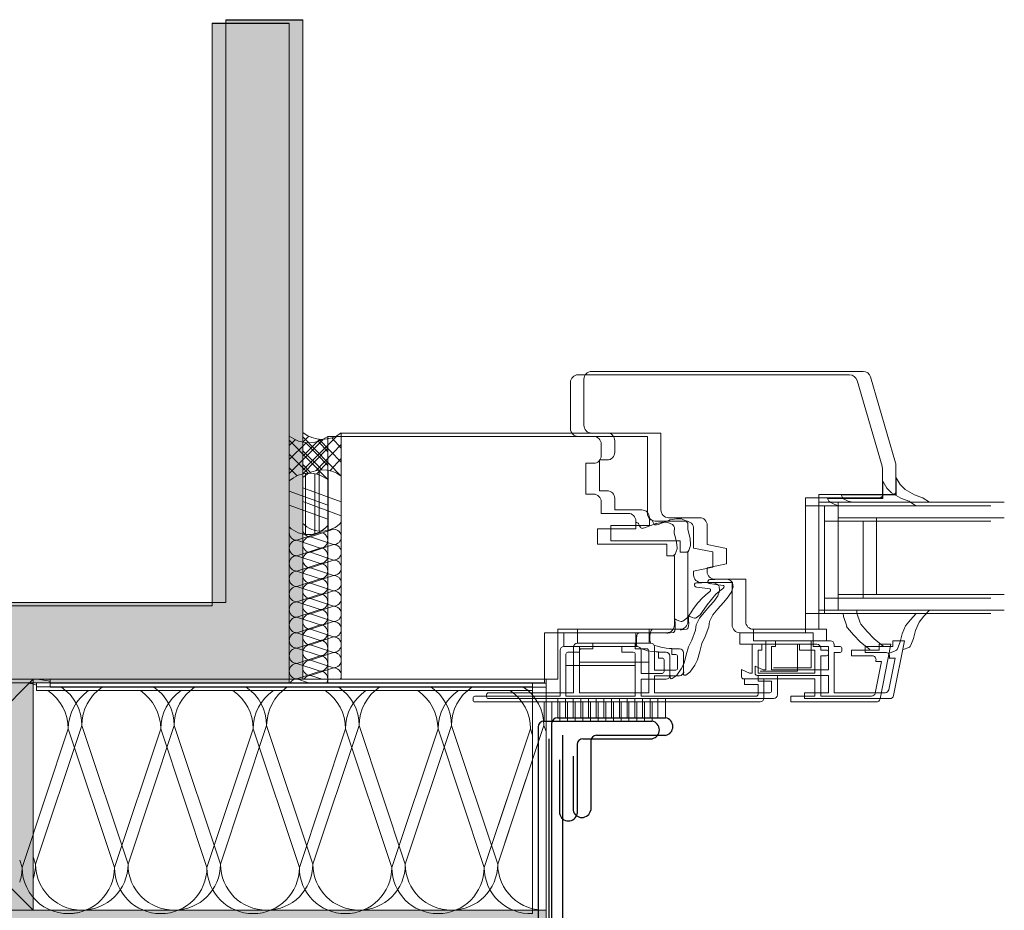
# Model space of a CAD drawing. Extents: x -168 to 812, y -1147 to 10583.
# Drawn here: x 489 to 745, y 10351 to 10583 of the extents above; entities that cross this region are included whole.
import ezdxf

# ---------------------------------------------------------------- set-up
doc = ezdxf.new("R2010")
doc.units = 0
doc.header["$LTSCALE"] = 15
doc.linetypes.add('STRICHLINIE', pattern=[19.05, 12.7, -6.35])
for name, color, linetype, lineweight in [('Dämmung', 253, 'CONTINUOUS', 9), ('FENSTER', 7, 'CONTINUOUS', 9), ('HOLZ', 7, 'CONTINUOUS', 9), ('TRAGWERK', 7, 'CONTINUOUS', 15), ('ZINK-geschnitten-Vollmaterial', 7, 'CONTINUOUS', 30)]:
    doc.layers.add(name, color=color, linetype=linetype, lineweight=lineweight)
doc.layers.add('Schraffur Holz geschnitten', color=7, linetype='CONTINUOUS', true_color=0xf7dc9c)
doc.layers.add('Schraffur Tragwerk', color=253, linetype='CONTINUOUS')

msp = doc.modelspace()

# ---------------------------------------------------------------- hatches: boundary and pattern name
at = {"layer": 'Schraffur Holz geschnitten'}
h = msp.add_hatch(color=256, dxfattribs=at)
h.paths.add_polyline_path([(492.46, 10411.02, 0.002837), (492.32, 10411.03), (462.46, 10381.17), (492.43, 10351.2), (492.46, 10351.2)])
h.paths.add_polyline_path([(462.46, 10381.17), (432.48, 10351.19), (492.43, 10351.2)])
h.paths.add_polyline_path([(432.46, 10411.17), (432.46, 10411.17), (432.46, 10351.23, 0.001283), (432.52, 10351.23), (462.46, 10381.17)])
h.paths.add_polyline_path([(492.46, 10411.17), (432.46, 10411.17), (462.46, 10381.17)])
msp.add_hatch(color=256, dxfattribs=at).paths.add_polyline_path([(625.62, 10291.21), (625.62, 10351.22), (157.02, 10351.14), (157.02, 10291.14)])
at = {"layer": 'Schraffur Tragwerk'}
h = msp.add_hatch(color=256, dxfattribs=at)
h.paths.add_polyline_path([(162.71, 10425.6), (262, 10425.6), (262, 10414.36), (162.71, 10414.36)], flags=16)
h.paths.add_polyline_path([(157.02, 10431.17), (157.02, 10411.17), (562.46, 10411.17), (562.46, 10582.56), (542.46, 10582.56), (542.46, 10431.17)])
h = msp.add_hatch(color=256, dxfattribs=at)
h.paths.add_polyline_path([(159.21, 10424.72), (258.5, 10424.72), (258.5, 10413.48), (159.21, 10413.48)], flags=16)
h.paths.add_polyline_path([(153.52, 10430.29), (153.52, 10410.29), (558.95, 10410.29), (558.95, 10581.68), (538.95, 10581.68), (538.95, 10430.29)])

# ---------------------------------------------------------------- linework, layer by layer
at = {"layer": 'Dämmung', "color": 253}
for p, q in [((501.57, 10398.3), (489.57, 10362.3)), ((505.08, 10399.18), (493.08, 10363.18)), ((501.57, 10398.3), (513.57, 10362.3)), ((505.08, 10399.18), (517.08, 10363.18)), ((525.57, 10398.3), (513.57, 10362.3)), ((529.08, 10399.18), (517.08, 10363.18)), ((537.57, 10362.3), (525.57, 10398.3)), ((541.08, 10363.18), (529.08, 10399.18)), ((549.57, 10398.3), (537.57, 10362.3)), ((553.08, 10399.18), (541.08, 10363.18)), ((549.57, 10398.3), (561.57, 10362.3)), ((553.08, 10399.18), (565.08, 10363.18)), ((561.57, 10362.3), (573.57, 10398.3)), ((565.08, 10363.18), (577.08, 10399.18)), ((573.57, 10398.3), (585.57, 10362.3)), ((577.08, 10399.18), (589.08, 10363.18)), ((597.57, 10398.3), (585.57, 10362.3)), ((601.08, 10399.18), (589.08, 10363.18)), ((609.57, 10362.3), (597.57, 10398.3)), ((613.08, 10363.18), (601.08, 10399.18)), ((621.57, 10398.3), (609.57, 10362.3)), ((625.08, 10399.18), (613.08, 10363.18)), ((622.11, 10396.69), (621.57, 10398.3)), ((625.62, 10397.58), (625.08, 10399.18)), ((620.5, 10385.44), (613.08, 10363.18)), ((616.99, 10384.56), (609.57, 10362.3)), ((492.46, 10365.04), (493.08, 10363.18)), ((488.95, 10364.16), (489.57, 10362.3))]:
    msp.add_line(p, q, dxfattribs=at)
for centre, start, end in [((493.08, 10399.18), 71.7108, 92.959), ((489.57, 10398.3), 71.7108, 92.959), ((489.57, 10398.3), 360, 55.943), ((493.08, 10399.18), 360, 55.943), ((513.57, 10398.3), 124.057, 180), ((517.08, 10399.18), 124.057, 180), ((513.57, 10398.3), 360, 55.943), ((517.08, 10399.18), 360, 55.943), ((537.57, 10398.3), 124.057, 180), ((541.08, 10399.18), 124.057, 180), ((537.57, 10398.3), 0, 55.943), ((541.08, 10399.18), 0, 55.943), ((561.57, 10398.3), 124.057, 180), ((565.08, 10399.18), 124.057, 180), ((561.57, 10398.3), 360, 55.943), ((565.08, 10399.18), 360, 55.943), ((585.57, 10398.3), 124.057, 180), ((589.08, 10399.18), 124.057, 180), ((585.57, 10398.3), 360, 55.943), ((589.08, 10399.18), 360, 55.943), ((609.57, 10398.3), 124.057, 180), ((613.08, 10399.18), 124.057, 180), ((609.57, 10398.3), 51.8115, 55.943), ((609.58, 10398.3), 360, 55.9245), ((613.08, 10399.18), 51.8115, 55.943), ((613.08, 10399.19), 360, 55.9245), ((477.57, 10362.3), 341.5098, 0), ((501.57, 10362.3), 180, 283.4352), ((481.08, 10363.18), 341.5098, 0), ((505.08, 10363.18), 180, 283.4352), ((501.57, 10362.3), 270, 0), ((505.08, 10363.18), 270, 0), ((525.57, 10362.3), 180, 0), ((529.08, 10363.18), 180, 0), ((549.57, 10362.3), 180, 270), ((553.08, 10363.18), 180, 270), ((549.57, 10362.3), 270, 0), ((553.08, 10363.18), 270, 0), ((573.57, 10362.3), 180, 0), ((577.08, 10363.18), 180, 0), ((597.57, 10362.3), 180, 0), ((601.08, 10363.18), 180, 0), ((621.57, 10362.3), 180, 272.561), ((625.08, 10363.18), 180, 272.561)]:
    msp.add_arc(centre, 12, start, end, dxfattribs=at)
at = {"layer": 'FENSTER'}
for p, q in [((704.45, 10490.29), (633.95, 10490.29)), ((707.96, 10491.17), (637.46, 10491.17)), ((716.38, 10467.44), (709.88, 10489.73)), ((631.95, 10476.29), (631.95, 10488.29)), ((635.46, 10477.17), (635.46, 10489.17)), ((712.87, 10466.56), (706.37, 10488.85)), ((641.46, 10475.17), (572.46, 10475.17)), ((572.46, 10411.17), (572.46, 10475.17)), ((655.46, 10475.17), (637.46, 10475.17)), ((655.46, 10455.17), (655.46, 10475.17)), ((558.95, 10471.89), (560.49, 10473.42)), ((558.95, 10464.66), (567.67, 10473.38)), ((568.95, 10463.09), (558.95, 10473.31)), ((558.95, 10468.27), (563.31, 10472.63)), ((562.46, 10472.77), (563.99, 10474.31)), ((562.46, 10465.54), (571.18, 10474.26)), ((572.46, 10463.97), (562.46, 10474.19)), ((562.46, 10469.16), (566.82, 10473.52)), ((568.95, 10466.7), (563.24, 10472.64)), ((565.96, 10465.43), (572.46, 10472.15)), ((568.95, 10470.32), (566.54, 10472.95)), ((572.46, 10467.59), (566.74, 10473.52)), ((637.95, 10474.29), (568.95, 10474.29)), ((568.95, 10410.29), (568.95, 10474.29)), ((572.46, 10471.2), (570.05, 10473.83)), ((651.95, 10474.29), (633.95, 10474.29)), ((639.95, 10469.29), (639.95, 10472.29)), ((643.46, 10470.17), (643.46, 10473.17)), ((651.95, 10454.29), (651.95, 10474.29)), ((563.88, 10464.77), (558.95, 10469.7)), ((562.45, 10464.55), (568.95, 10471.27)), ((567.39, 10465.65), (562.46, 10470.58)), ((564.48, 10464.94), (562.46, 10466.97)), ((566.08, 10464.56), (568.95, 10467.65)), ((569.59, 10465.45), (572.46, 10468.54)), ((635.95, 10459.29), (635.95, 10467.29)), ((635.95, 10467.29), (637.95, 10467.29)), ((639.46, 10460.17), (639.46, 10468.17)), ((639.46, 10468.17), (641.46, 10468.17)), ((716.46, 10459.17), (716.46, 10466.88)), ((560.98, 10464.06), (558.95, 10466.08)), ((563.2, 10448.76), (563.2, 10464.7)), ((565.57, 10448.93), (565.57, 10464.67)), ((566.7, 10449.64), (566.7, 10465.59)), ((569.08, 10449.81), (569.08, 10465.55)), ((712.95, 10458.29), (712.95, 10466)), ((713.05, 10462.62), (714.1, 10460.88)), ((713.05, 10458.19), (713.05, 10462.62)), ((716.56, 10463.5), (717.61, 10461.77)), ((716.56, 10459.07), (716.56, 10463.5)), ((717.61, 10461.77), (718.85, 10460.47)), ((568.95, 10456.43), (558.95, 10460.08)), ((572.46, 10457.31), (562.46, 10460.96)), ((637.95, 10459.29), (635.95, 10459.29)), ((641.46, 10460.17), (639.46, 10460.17)), ((716.46, 10459.17), (696.46, 10459.17)), ((696.46, 10424.17), (696.46, 10459.17)), ((716.56, 10459.07), (702.21, 10459.07)), ((702.21, 10459.07), (702.59, 10458.38)), ((714.1, 10460.88), (715.35, 10459.59)), ((715.35, 10459.59), (717.78, 10458.24)), ((716.46, 10459.63), (715.99, 10459.17)), ((718.85, 10460.47), (721.28, 10459.12)), ((721.28, 10459.12), (723.33, 10458.35)), ((568.95, 10452.81), (558.95, 10456.46)), ((572.46, 10453.69), (562.46, 10457.34)), ((639.95, 10454.29), (639.95, 10457.29)), ((643.46, 10455.17), (643.46, 10458.17)), ((712.95, 10458.29), (692.95, 10458.29)), ((692.95, 10423.29), (692.95, 10458.29)), ((701.46, 10457.17), (696.46, 10457.17)), ((713.05, 10458.19), (698.7, 10458.19)), ((698.7, 10458.19), (699.09, 10457.5)), ((699.56, 10457.08), (700.6, 10456.62)), ((700.6, 10456.62), (701.76, 10456.29)), ((744.61, 10457.17), (701.46, 10457.17)), ((701.46, 10429.17), (701.46, 10457.17)), ((703.06, 10457.96), (704.11, 10457.5)), ((704.11, 10457.5), (705.26, 10457.17)), ((725.15, 10457.17), (705.26, 10457.17)), ((712.95, 10458.75), (712.49, 10458.29)), ((717.78, 10458.24), (719.83, 10457.47)), ((720.03, 10457.36), (721.65, 10456.29)), ((723.54, 10458.24), (725.15, 10457.17)), ((646.95, 10454.29), (639.95, 10454.29)), ((650.46, 10455.17), (643.46, 10455.17)), ((697.95, 10456.29), (692.95, 10456.29)), ((741.11, 10456.29), (697.95, 10456.29)), ((697.95, 10428.29), (697.95, 10456.29)), ((721.65, 10456.29), (701.76, 10456.29)), ((648.95, 10450.29), (648.95, 10452.29)), ((649.52, 10451.74), (649.21, 10451.94)), ((649.82, 10451.18), (649.73, 10451.47)), ((654.19, 10451.67), (651.19, 10450.52)), ((652.46, 10451.17), (652.46, 10453.17)), ((653.03, 10452.62), (652.71, 10452.82)), ((653.33, 10452.07), (653.23, 10452.36)), ((653.64, 10451.56), (653.33, 10452.07)), ((654.04, 10451.3), (653.91, 10451.35)), ((661.95, 10452.29), (653.95, 10452.29)), ((655.96, 10451.99), (654.29, 10451.7)), ((654.7, 10451.41), (654.34, 10451.3)), ((657.7, 10452.56), (654.7, 10451.41)), ((657.28, 10451.95), (656.06, 10451.99)), ((658.45, 10451.44), (657.28, 10451.95)), ((665.46, 10453.17), (657.46, 10453.17)), ((659.47, 10452.87), (657.79, 10452.58)), ((658.83, 10450.98), (658.45, 10451.44)), ((660.79, 10452.83), (659.57, 10452.88)), ((661.95, 10452.32), (660.79, 10452.83)), ((662.34, 10451.86), (661.95, 10452.32)), ((662.41, 10450.21), (662.45, 10451.52)), ((741.11, 10452.29), (697.95, 10452.29)), ((744.61, 10453.17), (701.46, 10453.17)), ((707.95, 10432.29), (707.95, 10452.29)), ((711.46, 10433.17), (711.46, 10453.17)), ((560.95, 10447.29), (566.95, 10449.29)), ((564.46, 10448.17), (570.46, 10450.17)), ((638.95, 10446.29), (638.95, 10450.29)), ((638.95, 10450.29), (648.95, 10450.29)), ((642.46, 10447.17), (642.46, 10451.17)), ((642.46, 10451.17), (652.46, 10451.17)), ((650.13, 10450.68), (649.82, 10451.18)), ((650.54, 10450.42), (650.4, 10450.47)), ((651.19, 10450.52), (650.84, 10450.42)), ((658.91, 10449.33), (658.95, 10450.64)), ((659.26, 10447.94), (658.92, 10449.18)), ((662.76, 10448.82), (662.43, 10450.07)), ((663.02, 10447.7), (662.76, 10448.82)), ((663.95, 10450.29), (663.95, 10445.29)), ((667.46, 10451.17), (667.46, 10446.17)), ((566.95, 10445.29), (560.95, 10447.29)), ((570.46, 10446.17), (564.46, 10448.17)), ((656.95, 10446.29), (638.95, 10446.29)), ((660.46, 10447.17), (642.46, 10447.17)), ((656.95, 10443.29), (656.95, 10446.29)), ((659.51, 10446.82), (659.26, 10447.94)), ((659.65, 10445.3), (659.51, 10446.82)), ((660.46, 10444.17), (660.46, 10447.17)), ((663.16, 10446.18), (663.02, 10447.7)), ((560.95, 10443.29), (566.95, 10445.29)), ((564.46, 10444.17), (570.46, 10446.17)), ((570.46, 10442.17), (564.46, 10444.17)), ((659.17, 10443.73), (659.63, 10445.1)), ((662.46, 10444.17), (660.46, 10444.17)), ((662.46, 10426.17), (662.46, 10444.17)), ((662.68, 10444.61), (663.14, 10445.98)), ((663.95, 10445.29), (668.95, 10444.29)), ((667.46, 10446.17), (672.46, 10445.17)), ((668.95, 10444.29), (668.95, 10440.29)), ((672.46, 10445.17), (672.46, 10441.17)), ((566.95, 10441.29), (560.95, 10443.29)), ((560.95, 10439.29), (566.95, 10441.29)), ((564.46, 10440.17), (570.46, 10442.17)), ((658.95, 10443.29), (656.95, 10443.29)), ((658.95, 10425.29), (658.95, 10443.29)), ((667.46, 10440.17), (672.46, 10441.17)), ((566.95, 10437.29), (560.95, 10439.29)), ((570.46, 10438.17), (564.46, 10440.17)), ((663.95, 10439.29), (668.95, 10440.29)), ((663.95, 10439.29), (663.95, 10438.29)), ((667.46, 10440.17), (667.46, 10439.17)), ((560.95, 10435.29), (566.95, 10437.29)), ((564.46, 10436.17), (570.46, 10438.17)), ((570.46, 10434.17), (564.46, 10436.17)), ((665.09, 10436.24), (664.65, 10436.24)), ((665.95, 10436.19), (665.09, 10436.24)), ((665.95, 10436.29), (673.95, 10436.29)), ((667.68, 10436.75), (667.65, 10436.67)), ((667.73, 10436.25), (667.74, 10436.24)), ((668.59, 10437.13), (668.16, 10437.13)), ((668.21, 10436.03), (668.27, 10436.04)), ((668.27, 10436.04), (669.64, 10435.85)), ((669.46, 10437.07), (668.59, 10437.13)), ((669.99, 10435.93), (669.37, 10436.19)), ((669.46, 10437.17), (677.46, 10437.17)), ((673.5, 10436.81), (672.87, 10437.07)), ((673.89, 10436.48), (673.5, 10436.81)), ((673.95, 10436.29), (673.95, 10425.29)), ((674.17, 10435.19), (674.06, 10436.15)), ((677.46, 10437.17), (677.46, 10426.17)), ((566.95, 10433.29), (560.95, 10435.29)), ((564.46, 10432.17), (570.46, 10434.17)), ((664.17, 10435.87), (664.15, 10435.79)), ((664.22, 10435.37), (664.23, 10435.35)), ((664.71, 10435.14), (664.77, 10435.15)), ((664.77, 10435.15), (666.13, 10434.97)), ((666.13, 10434.97), (668.17, 10434.64)), ((667.68, 10433.61), (666.22, 10432.38)), ((668.09, 10433.88), (667.68, 10433.61)), ((668.21, 10434.04), (668.09, 10433.88)), ((668.34, 10434.42), (668.33, 10434.31)), ((669.64, 10435.85), (671.68, 10435.52)), ((671.18, 10434.49), (669.73, 10433.26)), ((670.38, 10435.6), (669.99, 10435.93)), ((670.22, 10432.84), (670.64, 10434.1)), ((670.66, 10434.31), (670.56, 10435.27)), ((671.59, 10434.76), (671.18, 10434.49)), ((671.72, 10434.92), (671.59, 10434.76)), ((671.84, 10435.3), (671.83, 10435.19)), ((672.68, 10432.26), (673.72, 10433.72)), ((673.72, 10433.72), (674.14, 10434.98)), ((560.95, 10431.29), (566.95, 10433.29)), ((566.95, 10429.29), (560.95, 10431.29)), ((570.46, 10430.17), (564.46, 10432.17)), ((665.04, 10431.02), (663.95, 10429.61)), ((666.22, 10432.38), (665.04, 10431.02)), ((668.55, 10431.9), (667.46, 10430.49)), ((668.18, 10430.29), (669.18, 10431.38)), ((669.73, 10433.26), (668.55, 10431.9)), ((669.18, 10431.38), (670.22, 10432.84)), ((670.23, 10429.45), (671.68, 10431.17)), ((671.68, 10431.17), (672.68, 10432.26)), ((741.11, 10432.29), (697.95, 10432.29)), ((744.61, 10433.17), (701.46, 10433.17)), ((560.95, 10427.29), (566.95, 10429.29)), ((564.46, 10428.17), (570.46, 10430.17)), ((663.18, 10428.47), (662.14, 10427.06)), ((663.95, 10429.61), (663.18, 10428.47)), ((665.45, 10427.02), (666.72, 10428.56)), ((666.68, 10429.36), (665.64, 10427.95)), ((667.46, 10430.49), (666.68, 10429.36)), ((666.72, 10428.56), (668.18, 10430.29)), ((668.96, 10427.9), (670.23, 10429.45)), ((701.46, 10429.17), (696.46, 10429.17)), ((744.61, 10429.17), (701.46, 10429.17)), ((706.34, 10428.4), (706.31, 10429.17)), ((709.75, 10429.17), (706.31, 10429.17)), ((707.18, 10425.82), (706.34, 10428.4)), ((725.21, 10429.17), (719.8, 10429.17)), ((723.75, 10427.56), (725.21, 10429.17)), ((566.95, 10425.29), (560.95, 10427.29)), ((570.46, 10426.17), (564.46, 10428.17)), ((564.46, 10424.17), (570.46, 10426.17)), ((659.12, 10425.61), (659.08, 10426.72)), ((659.46, 10426.61), (659.25, 10426.8)), ((660.09, 10426.34), (659.46, 10426.61)), ((660.67, 10426.18), (660.09, 10426.34)), ((662.14, 10427.06), (661.11, 10426.26)), ((662.62, 10426.5), (662.59, 10427.6)), ((662.7, 10425.6), (662.62, 10426.5)), ((662.96, 10427.49), (662.76, 10427.68)), ((663.6, 10427.22), (662.96, 10427.49)), ((664.17, 10427.06), (663.6, 10427.22)), ((664.59, 10425.34), (665.45, 10427.02)), ((665.64, 10427.95), (664.61, 10427.15)), ((667.91, 10424.81), (668.09, 10426.22)), ((668.09, 10426.22), (668.96, 10427.9)), ((697.95, 10428.29), (692.95, 10428.29)), ((741.11, 10428.29), (697.95, 10428.29)), ((702.84, 10427.52), (702.8, 10428.29)), ((706.25, 10428.29), (702.8, 10428.29)), ((703.68, 10424.94), (702.84, 10427.52)), ((721.7, 10428.29), (716.29, 10428.29)), ((718.98, 10425.11), (720.24, 10426.67)), ((720.24, 10426.67), (721.7, 10428.29)), ((721.58, 10423.88), (722.48, 10425.99)), ((722.48, 10425.99), (723.75, 10427.56)), ((560.95, 10423.29), (566.95, 10425.29)), ((566.95, 10421.29), (560.95, 10423.29)), ((570.46, 10422.17), (564.46, 10424.17)), ((625.19, 10423.29), (656.95, 10423.29)), ((625.19, 10410.29), (625.19, 10423.29)), ((628.69, 10424.17), (660.46, 10424.17)), ((628.69, 10411.17), (628.69, 10424.17)), ((630.28, 10419.71), (630.28, 10423.29)), ((633.78, 10420.59), (633.78, 10424.17)), ((648.94, 10419.71), (648.94, 10423.29)), ((649.53, 10423.09), (649.69, 10423.19)), ((652.44, 10420.59), (652.44, 10424.17)), ((652.6, 10422.59), (652.73, 10423.46)), ((652.73, 10423.46), (652.83, 10423.71)), ((653.03, 10423.97), (653.19, 10424.07)), ((657.28, 10423.18), (656.95, 10423.19)), ((657.81, 10423.22), (657.28, 10423.18)), ((658.66, 10423.32), (657.81, 10423.22)), ((658.69, 10423.33), (658.66, 10423.32)), ((659.04, 10423.73), (659.12, 10424.22)), ((659.19, 10424.72), (659.12, 10425.61)), ((659.12, 10424.22), (659.19, 10424.72)), ((660.78, 10424.07), (660.46, 10424.07)), ((661.32, 10424.1), (660.78, 10424.07)), ((662.16, 10424.2), (661.32, 10424.1)), ((662.19, 10424.21), (662.16, 10424.2)), ((662.54, 10424.61), (662.62, 10425.1)), ((662.62, 10425.1), (662.7, 10425.6)), ((663.45, 10421.38), (664.41, 10423.93)), ((664.41, 10423.93), (664.59, 10425.34)), ((666.96, 10422.27), (667.91, 10424.81)), ((692.95, 10423.29), (675.95, 10423.29)), ((675.95, 10423.29), (694.95, 10423.29)), ((675.95, 10420.29), (675.95, 10423.29)), ((696.46, 10424.17), (679.46, 10424.17)), ((679.46, 10424.17), (698.46, 10424.17)), ((679.46, 10421.17), (679.46, 10424.17)), ((694.95, 10423.29), (694.95, 10420.29)), ((698.46, 10424.17), (698.46, 10421.17)), ((705.49, 10422.76), (703.88, 10424.59)), ((708.99, 10423.64), (707.38, 10425.47)), ((710.8, 10421.71), (708.99, 10423.64)), ((718.08, 10423), (718.98, 10425.11)), ((721.04, 10421.77), (721.58, 10423.88)), ((560.95, 10419.29), (566.95, 10421.29)), ((564.46, 10420.17), (570.46, 10422.17)), ((649.08, 10420.31), (649.09, 10421.71)), ((649.09, 10421.71), (649.23, 10422.57)), ((649.23, 10422.57), (649.32, 10422.83)), ((652.58, 10421.19), (652.6, 10422.59)), ((652.75, 10420.69), (652.62, 10420.98)), ((662.59, 10419.57), (663.45, 10421.38)), ((666.09, 10420.45), (666.96, 10422.27)), ((698.46, 10421.17), (679.46, 10421.17)), ((682.69, 10413.67), (682.69, 10421.17)), ((685.19, 10421.17), (682.69, 10421.17)), ((685.19, 10419.67), (685.19, 10421.17)), ((694.46, 10414.17), (694.46, 10421.17)), ((699.46, 10421.17), (694.96, 10421.17)), ((694.96, 10419.67), (694.96, 10421.17)), ((707.29, 10420.83), (705.49, 10422.76)), ((709.68, 10418.89), (707.29, 10420.83)), ((713.18, 10419.77), (710.8, 10421.71)), ((715.63, 10421.17), (718.69, 10421.17)), ((715.63, 10421.17), (715.63, 10419.67)), ((715.85, 10406.97), (718.69, 10421.17)), ((716.85, 10419.13), (717.53, 10420.89)), ((717.53, 10420.89), (718.08, 10423)), ((720.36, 10420.02), (721.04, 10421.77)), ((566.95, 10417.29), (560.95, 10419.29)), ((570.46, 10418.17), (564.46, 10420.17)), ((564.46, 10416.17), (570.46, 10418.17)), ((629.28, 10418.71), (629.28, 10406.79)), ((630.28, 10419.71), (634.28, 10419.71)), ((634.28, 10418.21), (631.28, 10418.21)), ((632.78, 10419.59), (632.78, 10407.67)), ((633.78, 10420.59), (637.78, 10420.59)), ((645.28, 10419.71), (634.28, 10419.71)), ((634.28, 10419.71), (634.28, 10418.21)), ((634.28, 10418.59), (634.28, 10407.67)), ((637.78, 10419.09), (634.78, 10419.09)), ((648.78, 10420.59), (637.78, 10420.59)), ((637.78, 10420.59), (637.78, 10419.09)), ((645.28, 10419.71), (649.28, 10419.71)), ((645.28, 10419.71), (645.28, 10418.21)), ((648.28, 10418.21), (645.28, 10418.21)), ((648.78, 10420.59), (652.78, 10420.59)), ((648.78, 10420.59), (648.78, 10419.09)), ((651.78, 10419.09), (648.78, 10419.09)), ((649.24, 10419.81), (649.12, 10420.1)), ((650.28, 10418.71), (650.28, 10412.71)), ((651.05, 10418.93), (650.31, 10419.09)), ((651.96, 10418.61), (651.05, 10418.93)), ((653.28, 10418.39), (651.96, 10418.61)), ((652.28, 10418.59), (652.28, 10407.67)), ((654.18, 10418.28), (653.28, 10418.39)), ((653.78, 10419.59), (653.78, 10413.59)), ((654.56, 10419.81), (653.81, 10419.97)), ((654.78, 10418.31), (654.18, 10418.28)), ((655.47, 10419.5), (654.56, 10419.81)), ((654.78, 10418.21), (656.78, 10418.21)), ((654.78, 10418.21), (654.78, 10416.71)), ((656.78, 10419.27), (655.47, 10419.5)), ((657.68, 10419.16), (656.78, 10419.27)), ((658.28, 10419.19), (657.68, 10419.16)), ((658.28, 10419.09), (660.28, 10419.09)), ((658.28, 10419.09), (658.28, 10417.59)), ((661.28, 10418.09), (661.28, 10413.09)), ((662.04, 10417.52), (662.59, 10419.57)), ((664.96, 10416.22), (665.55, 10418.4)), ((665.55, 10418.4), (666.09, 10420.45)), ((694.95, 10420.29), (675.95, 10420.29)), ((679.18, 10412.79), (679.18, 10420.29)), ((681.68, 10420.29), (679.18, 10420.29)), ((680.68, 10412.79), (680.68, 10418.79)), ((681.68, 10418.79), (680.68, 10418.79)), ((681.68, 10418.79), (681.68, 10420.29)), ((684.19, 10413.67), (684.19, 10419.67)), ((685.19, 10419.67), (684.19, 10419.67)), ((690.95, 10413.29), (690.95, 10420.29)), ((695.95, 10420.29), (691.45, 10420.29)), ((691.45, 10418.79), (691.45, 10420.29)), ((695.45, 10418.79), (691.45, 10418.79)), ((698.96, 10419.67), (694.96, 10419.67)), ((695.45, 10412.79), (695.45, 10418.79)), ((696.95, 10418.79), (696.95, 10419.29)), ((698.45, 10418.79), (696.95, 10418.79)), ((698.95, 10417.79), (698.95, 10418.29)), ((698.96, 10413.67), (698.96, 10419.67)), ((700.46, 10419.67), (700.46, 10420.17)), ((701.96, 10419.67), (700.46, 10419.67)), ((700.46, 10407.67), (700.46, 10418.17)), ((701.96, 10418.17), (700.46, 10418.17)), ((702.46, 10418.67), (702.46, 10419.17)), ((712.12, 10418.79), (704.95, 10418.79)), ((704.95, 10417.29), (704.95, 10418.79)), ((715.63, 10419.67), (708.46, 10419.67)), ((708.46, 10418.17), (708.46, 10419.67)), ((713.81, 10418.17), (708.46, 10418.17)), ((712.12, 10420.29), (715.18, 10420.29)), ((712.12, 10420.29), (712.12, 10418.79)), ((712.34, 10406.09), (715.18, 10420.29)), ((714.83, 10418.01), (716.27, 10418.56)), ((718.34, 10418.89), (719.78, 10419.44)), ((560.95, 10415.29), (566.95, 10417.29)), ((570.46, 10414.17), (564.46, 10416.17)), ((630.78, 10417.71), (630.78, 10406.79)), ((652.28, 10415.61), (634.28, 10415.61)), ((648.78, 10417.71), (648.78, 10406.79)), ((654.78, 10416.71), (655.78, 10416.71)), ((656.28, 10416.21), (656.28, 10413.21)), ((657.78, 10417.21), (657.78, 10412.21)), ((658.28, 10417.59), (659.28, 10417.59)), ((659.78, 10417.09), (659.78, 10414.09)), ((661.45, 10415.34), (662.04, 10417.52)), ((664.23, 10414.82), (664.96, 10416.22)), ((696.95, 10406.79), (696.95, 10417.29)), ((698.45, 10417.29), (696.95, 10417.29)), ((710.3, 10417.29), (704.95, 10417.29)), ((711.11, 10407.59), (712.75, 10415.79)), ((711.22, 10415.79), (711.28, 10416.09)), ((712.75, 10415.79), (711.22, 10415.79)), ((714.62, 10408.47), (716.26, 10416.67)), ((714.73, 10416.67), (714.79, 10416.97)), ((716.26, 10416.67), (714.73, 10416.67)), ((566.95, 10413.29), (560.95, 10415.29)), ((560.95, 10411.29), (566.95, 10413.29)), ((564.46, 10412.17), (570.46, 10414.17)), ((648.78, 10414.73), (630.78, 10414.73)), ((659.28, 10413.59), (653.78, 10413.59)), ((659.55, 10412.23), (660.73, 10413.93)), ((660.73, 10413.93), (661.45, 10415.34)), ((661.38, 10413.09), (661.33, 10412.55)), ((661.92, 10412.27), (662.93, 10412.99)), ((663.06, 10413.12), (664.23, 10414.82)), ((678.45, 10412.79), (676.41, 10413.74)), ((676.41, 10411.79), (676.41, 10413.74)), ((681.96, 10413.67), (679.91, 10414.62)), ((679.91, 10412.67), (679.91, 10414.62)), ((681.18, 10413.29), (690.95, 10413.29)), ((682.69, 10413.67), (681.96, 10413.67)), ((684.19, 10413.67), (698.96, 10413.67)), ((684.69, 10414.17), (694.46, 10414.17)), ((560.95, 10411.29), (563.95, 10410.29)), ((572.46, 10411.17), (562.46, 10411.17)), ((564.46, 10412.17), (567.46, 10411.17)), ((628.69, 10411.17), (572.46, 10411.17)), ((655.78, 10412.71), (650.28, 10412.71)), ((656.78, 10411.21), (650.28, 10411.21)), ((650.28, 10411.21), (650.28, 10406.79)), ((660.28, 10412.09), (653.78, 10412.09)), ((653.78, 10412.09), (653.78, 10407.67)), ((657.88, 10412.21), (657.83, 10411.67)), ((657.84, 10411.57), (657.89, 10411.45)), ((658.12, 10411.33), (658.41, 10411.39)), ((658.41, 10411.39), (659.43, 10412.11)), ((661.35, 10412.45), (661.4, 10412.33)), ((661.62, 10412.21), (661.92, 10412.27)), ((676.91, 10411.29), (695.45, 10411.29)), ((682.18, 10411.29), (677.18, 10411.29)), ((677.18, 10411.29), (677.18, 10409.79)), ((679.18, 10412.79), (678.45, 10412.79)), ((680.41, 10412.17), (698.96, 10412.17)), ((680.68, 10412.79), (695.45, 10412.79)), ((685.69, 10412.17), (680.69, 10412.17)), ((680.69, 10412.17), (680.69, 10410.67)), ((680.69, 10410.67), (684.19, 10410.67)), ((682.18, 10406.29), (682.18, 10411.29)), ((684.19, 10410.67), (684.19, 10408.17)), ((685.69, 10407.17), (685.69, 10412.17)), ((695.45, 10406.79), (695.45, 10411.29)), ((698.96, 10407.67), (698.96, 10412.17)), ((568.95, 10410.29), (558.95, 10410.29)), ((625.19, 10410.29), (568.95, 10410.29)), ((677.18, 10409.79), (680.68, 10409.79)), ((680.68, 10409.79), (680.68, 10407.29)), ((606.66, 10405.79), (606.66, 10406.29)), ((629.28, 10406.79), (607.16, 10406.79)), ((681.18, 10405.29), (607.16, 10405.29)), ((610.17, 10406.67), (610.17, 10407.17)), ((632.78, 10407.67), (610.67, 10407.67)), ((684.69, 10406.17), (610.67, 10406.17)), ((625.16, 10400.29), (625.16, 10405.29)), ((627.16, 10400.29), (627.16, 10405.29)), ((628.66, 10401.17), (628.66, 10406.17)), ((629.16, 10400.29), (629.16, 10405.29)), ((630.66, 10401.17), (630.66, 10406.17)), ((648.78, 10406.79), (630.78, 10406.79)), ((631.16, 10400.29), (631.16, 10405.29)), ((632.66, 10401.17), (632.66, 10406.17)), ((633.16, 10400.29), (633.16, 10405.29)), ((652.28, 10407.67), (634.28, 10407.67)), ((634.66, 10401.17), (634.66, 10406.17)), ((635.16, 10400.29), (635.16, 10405.29)), ((636.66, 10401.17), (636.66, 10406.17)), ((637.16, 10400.29), (637.16, 10405.29)), ((638.66, 10401.17), (638.66, 10406.17)), ((639.16, 10400.29), (639.16, 10405.29)), ((640.66, 10401.17), (640.66, 10406.17)), ((641.16, 10400.29), (641.16, 10405.29)), ((642.66, 10401.17), (642.66, 10406.17)), ((643.16, 10400.29), (643.16, 10405.29)), ((644.66, 10401.17), (644.66, 10406.17)), ((645.16, 10400.29), (645.16, 10405.29)), ((646.66, 10401.17), (646.66, 10406.17)), ((647.16, 10400.29), (647.16, 10405.29)), ((648.66, 10401.17), (648.66, 10406.17)), ((649.16, 10400.29), (649.16, 10405.29)), ((680.18, 10406.79), (650.28, 10406.79)), ((650.66, 10401.17), (650.66, 10406.17)), ((651.16, 10400.29), (651.16, 10405.29)), ((652.66, 10401.17), (652.66, 10406.17)), ((653.16, 10400.29), (653.16, 10405.29)), ((683.69, 10407.67), (653.78, 10407.67)), ((654.66, 10401.17), (654.66, 10406.17)), ((656.66, 10401.17), (656.66, 10406.17)), ((689.18, 10405.29), (689.18, 10406.79)), ((695.45, 10406.79), (689.18, 10406.79)), ((711.36, 10405.29), (689.18, 10405.29)), ((692.69, 10406.17), (692.69, 10407.67)), ((698.96, 10407.67), (692.69, 10407.67)), ((714.87, 10406.17), (692.69, 10406.17)), ((710.13, 10406.79), (696.95, 10406.79)), ((713.64, 10407.67), (700.46, 10407.67))]:
    msp.add_line(p, q, dxfattribs=at)
for centre, radius, start, end in [((633.95, 10488.29), 2, 90, 180), ((637.46, 10489.17), 2, 90, 180), ((704.45, 10488.29), 2, 16.2602, 90), ((707.96, 10489.17), 2, 16.2602, 90), ((637.46, 10477.17), 2, 180, 270), ((564.02, 10480.82), 8.19, 231.8246, 307.0606), ((567.52, 10481.71), 8.19, 231.8246, 307.0606), ((633.95, 10476.29), 2, 180, 270), ((641.46, 10473.17), 2, 0, 90), ((637.95, 10472.29), 2, 0, 90), ((637.95, 10469.29), 2, 270, 0), ((641.46, 10470.17), 2, 270, 0), ((714.46, 10466.88), 2, 0, 16.2602), ((564.15, 10457.02), 7.71, 51.5207, 132.4085), ((567.66, 10457.91), 7.71, 51.5207, 132.4085), ((710.95, 10466), 2, 0, 16.2602), ((637.95, 10457.29), 2, 0, 90), ((641.46, 10458.17), 2, 0, 90), ((699.96, 10457.99), 1, 209.5277, 246.2408), ((703.46, 10458.87), 1, 209.5277, 246.2408), ((719.48, 10456.53), 1, 56.2979, 69.4355), ((722.98, 10457.41), 1, 56.2979, 69.4355), ((646.95, 10452.29), 2, 0, 90), ((650.46, 10453.17), 2, 0, 90), ((653.95, 10454.29), 2, 180, 270), ((657.46, 10455.17), 2, 180, 270), ((567.3, 10456.48), 6.82, 224.7657, 319.1621), ((649.15, 10451.86), 0.1, 57.2534, 180), ((649.25, 10451.32), 0.5, 18.4265, 57.2534), ((652.66, 10452.74), 0.1, 57.2534, 180), ((652.76, 10452.2), 0.5, 18.4265, 57.2534), ((654.07, 10451.82), 0.5, 211.5962, 251.5571), ((654.2, 10451.78), 0.5, 251.5571, 286.7067), ((654.37, 10451.21), 0.5, 99.732, 110.9823), ((656.04, 10451.49), 0.5, 87.708, 99.732), ((657.88, 10452.09), 0.5, 99.732, 110.9823), ((659.55, 10452.38), 0.5, 87.708, 99.732), ((661.95, 10450.29), 2, 0, 90), ((661.95, 10451.54), 0.5, 358.1532, 39.793), ((665.46, 10451.17), 2, 0, 90), ((563.79, 10455.59), 6.82, 224.7657, 319.1621), ((560.95, 10449.29), 2, 180, 270), ((564.46, 10450.17), 2, 180, 270), ((566.95, 10447.29), 2, 0, 90), ((570.46, 10448.17), 2, 0, 90), ((650.56, 10450.94), 0.5, 211.5962, 251.5571), ((650.69, 10450.9), 0.5, 251.5571, 286.7067), ((658.45, 10450.66), 0.5, 358.1532, 39.793), ((659.41, 10449.31), 0.5, 178.1532, 195.062), ((662.91, 10450.2), 0.5, 178.1532, 195.062), ((560.95, 10445.29), 2, 90, 180), ((564.46, 10446.17), 2, 90, 180), ((566.95, 10447.29), 2, 270, 360), ((570.46, 10448.17), 2, 270, 360), ((560.95, 10445.29), 2, 180, 270), ((564.46, 10446.17), 2, 180, 270), ((564.46, 10442.17), 2, 90, 180), ((566.95, 10443.29), 2, 0, 90), ((570.46, 10444.17), 2, 0, 90), ((570.46, 10444.17), 2, 270, 360), ((658.7, 10443.89), 0.5, 270, 341.5728), ((659.16, 10445.25), 0.5, 341.5728, 5.3535), ((662.21, 10444.77), 0.5, 270, 341.5728), ((662.66, 10446.14), 0.5, 341.5728, 5.3535), ((560.95, 10441.29), 2, 90, 180), ((560.95, 10441.29), 2, 180, 270), ((564.46, 10442.17), 2, 180, 270), ((566.95, 10443.29), 2, 270, 360), ((566.95, 10439.29), 2, 0, 90), ((570.46, 10440.17), 2, 0, 90), ((560.95, 10437.29), 2, 90, 180), ((564.46, 10438.17), 2, 90, 180), ((566.95, 10439.29), 2, 270, 360), ((570.46, 10440.17), 2, 270, 360), ((669.46, 10439.17), 2, 180, 270), ((560.95, 10437.29), 2, 180, 270), ((564.46, 10438.17), 2, 180, 270), ((564.46, 10434.17), 2, 90, 180), ((566.95, 10435.29), 2, 0, 90), ((570.46, 10436.17), 2, 0, 90), ((570.46, 10436.17), 2, 270, 360), ((665.95, 10438.29), 2, 180, 270), ((664.65, 10435.74), 0.5, 90, 165.0751), ((668.14, 10436.54), 0.5, 165.0751, 214.9795), ((668.16, 10436.63), 0.5, 90, 165.0751), ((668.15, 10436.52), 0.5, 214.9795, 277.1277), ((673.57, 10436.1), 0.5, 6.1127, 50.1817), ((560.95, 10433.29), 2, 90, 180), ((564.46, 10434.17), 2, 180, 270), ((566.95, 10435.29), 2, 270, 360), ((570.46, 10432.17), 2, 0, 90), ((664.63, 10435.66), 0.5, 165.0751, 214.9795), ((664.64, 10435.64), 0.5, 214.9795, 277.1277), ((668.14, 10434.44), 0.2, 354.292, 80.7231), ((667.83, 10434.36), 0.5, 320.2067, 354.292), ((670.06, 10435.22), 0.5, 6.1127, 50.1817), ((670.17, 10434.25), 0.5, 341.573, 6.1127), ((671.65, 10435.32), 0.2, 354.292, 80.7231), ((671.34, 10435.24), 0.5, 320.2067, 354.292), ((673.67, 10435.14), 0.5, 341.573, 6.1127), ((560.95, 10433.29), 2, 180, 270), ((560.95, 10429.29), 2, 90, 180), ((564.46, 10430.17), 2, 90, 180), ((566.95, 10431.29), 2, 0, 90), ((566.95, 10431.29), 2, 270, 360), ((570.46, 10432.17), 2, 270, 360), ((560.95, 10429.29), 2, 180, 270), ((564.46, 10430.17), 2, 180, 270), ((566.95, 10427.29), 2, 0, 90), ((570.46, 10428.17), 2, 0, 90), ((560.95, 10425.29), 2, 90, 180), ((564.46, 10426.17), 2, 90, 180), ((564.46, 10426.17), 2, 180, 270), ((566.95, 10427.29), 2, 270, 360), ((570.46, 10428.17), 2, 270, 360), ((570.46, 10424.17), 2, 0, 90), ((659.18, 10426.72), 0.1, 47.4768, 181.663), ((660.46, 10426.17), 2, 270, 0), ((660.8, 10426.66), 0.5, 254.4696, 307.8875), ((662.69, 10427.61), 0.1, 47.4768, 181.663), ((664.31, 10427.54), 0.5, 254.4696, 307.8875), ((679.46, 10426.17), 2, 180, 270), ((708.13, 10426.13), 1, 198.0529, 221.2957), ((560.95, 10425.29), 2, 180, 270), ((560.95, 10421.29), 2, 90, 180), ((564.46, 10422.17), 2, 90, 180), ((566.95, 10423.29), 2, 0, 90), ((566.95, 10423.29), 2, 270, 360), ((570.46, 10424.17), 2, 270, 360), ((653.3, 10423.54), 0.5, 121.7721, 160.0247), ((656.95, 10425.29), 2, 270, 0), ((658.54, 10423.81), 0.5, 286.7373, 350.8298), ((662.05, 10424.69), 0.5, 286.7373, 350.8298), ((675.95, 10425.29), 2, 180, 270), ((704.63, 10425.25), 1, 198.0529, 221.2957), ((560.95, 10421.29), 2, 180, 270), ((564.46, 10422.17), 2, 180, 270), ((566.95, 10419.29), 2, 0, 90), ((570.46, 10420.17), 2, 0, 90), ((649.79, 10422.66), 0.5, 121.7721, 160.0247), ((653.08, 10421.18), 0.5, 179.2752, 203.419), ((699.46, 10420.17), 1, 0, 90), ((560.95, 10417.29), 2, 90, 180), ((564.46, 10418.17), 2, 90, 180), ((564.46, 10418.17), 2, 180, 270), ((566.95, 10419.29), 2, 270, 360), ((570.46, 10420.17), 2, 270, 360), ((570.46, 10416.17), 2, 0, 90), ((630.28, 10418.71), 1, 90, 180), ((631.28, 10417.71), 0.5, 90, 180), ((633.78, 10419.59), 1, 90, 180), ((634.78, 10418.59), 0.5, 90, 180), ((648.28, 10417.71), 0.5, 0, 90), ((649.58, 10420.3), 0.5, 179.2752, 203.419), ((649.28, 10418.71), 1, 0, 90), ((651.78, 10418.59), 0.5, 0, 90), ((652.78, 10419.59), 1, 0, 90), ((656.78, 10417.21), 1, 0, 90), ((660.28, 10418.09), 1, 0, 90), ((695.95, 10419.29), 1, 0, 90), ((698.45, 10418.29), 0.5, 0, 90), ((701.96, 10419.17), 0.5, 0, 90), ((701.96, 10418.67), 0.5, 270, 0), ((713.81, 10417.17), 1, 348.6901, 90), ((715.92, 10419.5), 1, 290.7808, 338.7583), ((719.43, 10420.38), 1, 290.7808, 338.7583), ((560.95, 10417.29), 2, 180, 270), ((564.46, 10414.17), 2, 90, 180), ((566.95, 10415.29), 2, 0, 90), ((570.46, 10416.17), 2, 270, 360), ((655.78, 10416.21), 0.5, 0, 90), ((659.28, 10417.09), 0.5, 0, 90), ((698.45, 10417.79), 0.5, 270, 0), ((710.3, 10416.29), 1, 348.6901, 90), ((560.95, 10413.29), 2, 90, 180), ((560.95, 10413.29), 2, 180, 270), ((564.46, 10414.17), 2, 180, 270), ((566.95, 10415.29), 2, 270, 360), ((566.95, 10411.29), 2, 0, 90), ((570.46, 10412.17), 2, 0, 90), ((655.78, 10413.21), 0.5, 270, 0), ((659.28, 10414.09), 0.5, 270, 0), ((660.28, 10413.09), 1, 270, 0), ((662.65, 10413.4), 0.5, 305.3234, 325.3169), ((662.65, 10413.4), 0.5, 305.3234, 325.3169), ((560.95, 10409.29), 2, 90, 150), ((564.46, 10410.17), 2, 90, 150), ((566.95, 10411.29), 2, 330, 360), ((570.46, 10412.17), 2, 330, 360), ((656.78, 10412.21), 1, 270, 0), ((658.02, 10411.65), 0.2, 174.588, 203.19), ((658.08, 10411.53), 0.2, 203.19, 281.3155), ((659.14, 10412.52), 0.5, 305.3234, 325.3169), ((659.14, 10412.52), 0.5, 305.3234, 325.3169), ((661.53, 10412.53), 0.2, 174.588, 203.19), ((661.58, 10412.41), 0.2, 203.19, 281.3155), ((676.91, 10411.79), 0.5, 180, 270), ((680.41, 10412.67), 0.5, 180, 270), ((683.69, 10408.17), 0.5, 270, 0), ((713.64, 10408.67), 1, 270, 348.6901), ((607.16, 10406.29), 0.5, 90, 180), ((607.16, 10405.79), 0.5, 180, 270), ((610.67, 10407.17), 0.5, 90, 180), ((610.67, 10406.67), 0.5, 180, 270), ((680.18, 10407.29), 0.5, 270, 0), ((681.18, 10406.29), 1, 270, 0), ((684.69, 10407.17), 1, 270, 0), ((710.13, 10407.79), 1, 270, 348.6901), ((711.36, 10406.29), 1, 270, 348.6901), ((714.87, 10407.17), 1, 270, 348.6901)]:
    msp.add_arc(centre, radius, start, end, dxfattribs=at)
at = {"layer": 'HOLZ'}
for p, q in [((496.84, 10409.13), (496.84, 10411.17)), ((625.62, 10351.22), (625.62, 10411.17)), ((493.34, 10408.24), (493.34, 10410.29)), ((622.11, 10408.24), (493.34, 10408.24)), ((625.62, 10409.13), (496.84, 10409.13)), ((622.11, 10350.34), (622.11, 10410.29)), ((157.02, 10351.14), (625.62, 10351.22)), ((625.62, 10291.21), (625.62, 10351.22))]:
    msp.add_line(p, q, dxfattribs=at)
at = {"layer": 'HOLZ', "linetype": 'STRICHLINIE'}
for p, q in [((493.34, 10409.26), (622.11, 10409.26)), ((496.84, 10410.15), (625.62, 10410.15))]:
    msp.add_line(p, q, dxfattribs=at)
at = {"layer": 'HOLZ'}
msp.add_lwpolyline([(432.46, 10411.17), (432.46, 10351.17), (492.46, 10351.17), (492.46, 10411.17)], close=True, dxfattribs=at)
at = {"layer": 'Schraffur Tragwerk'}
for p, q in [((542.46, 10582.56), (562.46, 10582.56)), ((538.95, 10581.68), (558.95, 10581.68)), ((492.46, 10411.17), (432.46, 10351.17)), ((492.46, 10351.17), (432.46, 10411.17))]:
    msp.add_line(p, q, dxfattribs=at)
at = {"layer": 'TRAGWERK', "linetype": 'Continuous'}
for p, q in [((542.46, 10582.56), (542.46, 10431.17)), ((562.46, 10411.17), (562.46, 10582.56)), ((538.95, 10581.68), (538.95, 10430.29)), ((558.95, 10410.29), (558.95, 10581.68)), ((542.46, 10431.17), (157.02, 10431.17)), ((538.95, 10430.29), (153.52, 10430.29)), ((157.02, 10411.17), (562.46, 10411.17)), ((153.52, 10410.29), (558.95, 10410.29))]:
    msp.add_line(p, q, dxfattribs=at)
at = {"layer": 'ZINK-geschnitten-Vollmaterial', "color": 0, "lineweight": 30}
for p, q in [((625.07, 10400.29), (653.16, 10400.29)), ((628.58, 10401.17), (656.66, 10401.17)), ((623.57, 10398.79), (623.57, 10315.36)), ((627.08, 10399.67), (627.08, 10316.24)), ((626.36, 10395.74), (626.36, 10226.85)), ((629.87, 10396.62), (629.87, 10227.73)), ((635.2, 10395.74), (653.16, 10395.74)), ((637.21, 10395.12), (637.21, 10377.16)), ((638.71, 10396.62), (656.66, 10396.62)), ((633.7, 10394.24), (633.7, 10376.28)), ((629.15, 10390.29), (629.15, 10376.28)), ((632.66, 10391.17), (632.66, 10377.16))]:
    msp.add_line(p, q, dxfattribs=at)
for centre, radius, start, end in [((625.07, 10398.79), 1.5, 90, 180), ((628.58, 10399.67), 1.5, 90, 180), ((652.73, 10398.01), 2.32, 280.7546, 79.2454), ((656.23, 10398.89), 2.32, 280.7546, 79.2454), ((635.2, 10394.24, 0), 1.5, 90, 180), ((638.71, 10395.12, 0), 1.5, 90, 180), ((634.93, 10377.59), 2.32, 190.7546, 349.2454), ((631.43, 10376.71), 2.32, 190.7546, 349.2454)]:
    msp.add_arc(centre, radius, start, end, dxfattribs=at)

doc.saveas('drawing.dxf')
